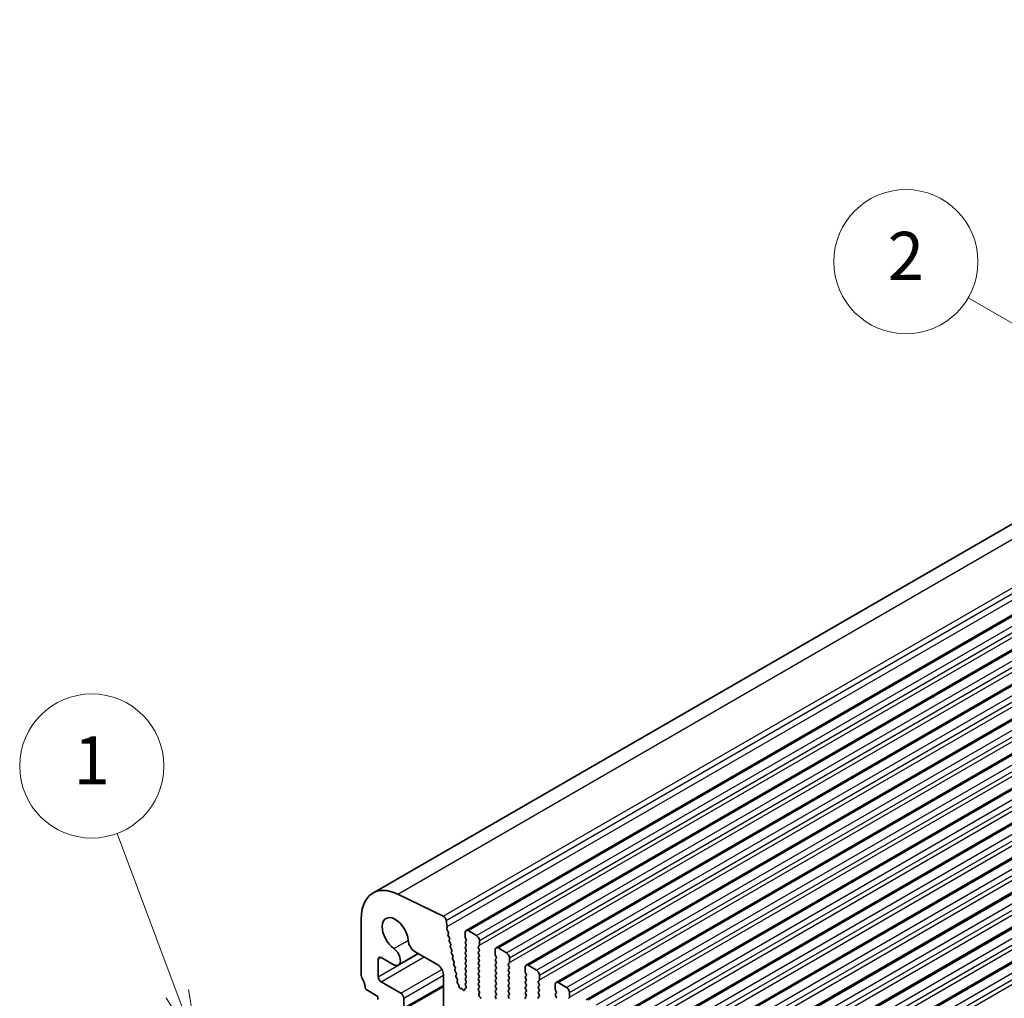
# Model space of a CAD drawing. Units: millimetres. Extents: x 0 to 7554, y 0 to 1124.
# Drawn here: x 655 to 778, y 483 to 605 of the extents above; entities that cross this region are included whole.
import ezdxf

# ---------------------------------------------------------------- set-up
doc = ezdxf.new("R2010")
doc.units = ezdxf.units.MM
for name, color, linetype, lineweight in [('Symbol (TK)', 100, 'Continuous', 18), ('Visible (ISO)', 7, 'Continuous', 35), ('Visible Narrow (ISO)', 7, 'Continuous', 25)]:
    doc.layers.add(name, color=color, linetype=linetype, lineweight=lineweight)
doc.styles.add('Note Text (TK2)', font='txt')

# ---------------------------------------------------------------- blocks, each defined once
blk = doc.blocks.new('バルーン1')
at = {"layer": 'Symbol (TK)', "color": 100}
for p, q in [((239.287, 169.147), (236.784, 175.815)), ((240.165, 166.806), (239.755, 169.322)), ((238.819, 168.971), (240.165, 166.806)), ((239.287, 169.147), (240.165, 166.806))]:
    blk.add_line(p, q, dxfattribs=at)
at = {"layer": 'Symbol (TK)'}
blk.add_circle((235.73, 178.621), 3, dxfattribs=at)
at = {"layer": 'Symbol (TK)', "color": 7, "insert": (235.73, 178.597), "char_height": 2, "attachment_point": 5, "style": 'Note Text (TK2)'}
blk.add_mtext('1', dxfattribs=at)
blk = doc.blocks.new('バルーン2')
at = {"layer": 'Symbol (TK)', "color": 100}
for p, q in [((279.082, 194.114), (272.206, 198.099)), ((281.245, 192.861), (279.333, 194.547)), ((279.082, 194.114), (281.245, 192.861)), ((278.831, 193.682), (281.245, 192.861))]:
    blk.add_line(p, q, dxfattribs=at)
at = {"layer": 'Symbol (TK)'}
blk.add_circle((269.61, 199.603), 3, dxfattribs=at)
at = {"layer": 'Symbol (TK)', "color": 7, "insert": (269.61, 199.585), "char_height": 2, "attachment_point": 5, "style": 'Note Text (TK2)'}
blk.add_mtext('2', dxfattribs=at)

msp = doc.modelspace()

# ---------------------------------------------------------------- linework, layer by layer
at = {"layer": 'Visible (ISO)'}
for p, q in [((698.7828, 496.0088), (887.5803, 605.0111)), ((710.412, 491.347), (899.2095, 600.3493)), ((714.1597, 489.1833), (902.9572, 598.1856)), ((717.9073, 487.0196), (906.7048, 596.0219)), ((721.655, 484.8559), (910.4525, 593.8582)), ((725.4027, 482.6922), (914.2002, 591.6945)), ((729.1503, 480.5285), (917.9478, 589.5308)), ((732.898, 478.3647), (921.6955, 587.367)), ((736.6457, 476.201), (925.4432, 585.2033)), ((740.3933, 474.0373), (929.1908, 583.0396)), ((744.141, 471.8736), (932.9385, 580.8759)), ((747.8887, 469.7099), (936.6862, 578.7122)), ((707.5657, 493.1077), (701.8959, 495.8679)), ((697.333, 492.8043), (697.333, 485.7374)), ((708.0788, 491.8438), (707.9364, 492.5855)), ((708.0126, 491.6055), (708.0731, 491.7477)), ((708.1922, 491.1593), (708.0453, 491.41)), ((708.1681, 490.8693), (708.2186, 490.9515)), ((708.3334, 490.4246), (708.1946, 490.6615)), ((710.3084, 491.1182), (710.3084, 490.5058)), ((711.7227, 490.7099), (710.662, 491.3223)), ((708.3093, 490.1345), (708.3599, 490.2168)), ((708.4746, 489.6898), (708.3358, 489.9268)), ((708.4506, 489.3998), (708.5011, 489.4821)), ((710.3367, 490.3915), (710.4216, 490.2118)), ((710.4216, 490.0159), (710.3367, 489.9342)), ((710.3367, 489.7383), (710.4216, 489.5586)), ((710.4216, 489.3627), (710.3367, 489.281)), ((711.9631, 489.3219), (712.0479, 489.4035)), ((712.0762, 489.4852), (712.0762, 490.0975)), ((701.955, 487.0275), (704.44, 488.4622)), ((704.0739, 488.6735), (706.879, 487.054)), ((708.6158, 488.9551), (708.477, 489.1921)), ((708.5918, 488.6651), (708.6423, 488.7474)), ((708.7571, 488.2204), (708.6182, 488.4574)), ((708.733, 487.9304), (708.7835, 488.0127)), ((710.3367, 489.0851), (710.4216, 488.9054)), ((710.4216, 488.7095), (710.3367, 488.6278)), ((710.3367, 488.4319), (710.4216, 488.2522)), ((710.4216, 488.0563), (710.3367, 487.9746)), ((712.0479, 488.9463), (711.9631, 489.1259)), ((711.9631, 488.6687), (712.0479, 488.7503)), ((712.0479, 488.2931), (711.9631, 488.4727)), ((711.9631, 488.0155), (712.0479, 488.0971)), ((714.0561, 488.9544), (714.0561, 488.3421)), ((714.0844, 488.2278), (714.1692, 488.0481)), ((715.4703, 488.5462), (714.4097, 489.1586)), ((699.4544, 485.5456), (699.4544, 487.764)), ((699.8079, 487.9681), (701.33, 487.0894)), ((708.8983, 487.4857), (708.7594, 487.7226)), ((708.8742, 487.1957), (708.9247, 487.2779)), ((709.0395, 486.7509), (708.9006, 486.9879)), ((710.3367, 487.7787), (710.4216, 487.5991)), ((710.4216, 487.4031), (710.3367, 487.3214)), ((710.3367, 487.1255), (710.4216, 486.9459)), ((712.0479, 487.6399), (711.9631, 487.8195)), ((711.9631, 487.3623), (712.0479, 487.4439)), ((712.0479, 486.9867), (711.9631, 487.1663)), ((711.9631, 486.7091), (712.0479, 486.7907)), ((714.1692, 487.8522), (714.0844, 487.7705)), ((714.0844, 487.5746), (714.1692, 487.3949)), ((714.1692, 487.199), (714.0844, 487.1173)), ((714.0844, 486.9214), (714.1692, 486.7417)), ((715.7107, 487.1581), (715.7956, 487.2398)), ((715.7956, 486.7826), (715.7107, 486.9622)), ((715.8239, 487.3214), (715.8239, 487.9338)), ((717.8038, 486.7907), (717.8038, 486.1783)), ((719.218, 486.3825), (718.1573, 486.9948)), ((707.5861, 485.8292), (707.5861, 479.6668)), ((709.0154, 486.4609), (709.0659, 486.5432)), ((709.1807, 486.0162), (709.0418, 486.2532)), ((709.1566, 485.7262), (709.2071, 485.8085)), ((710.4216, 486.7499), (710.3367, 486.6682)), ((710.3367, 486.4723), (710.4216, 486.2927)), ((710.4216, 486.0967), (710.3367, 486.015)), ((710.3367, 485.8191), (710.4216, 485.6395)), ((712.0479, 486.3335), (711.9631, 486.5131)), ((711.9631, 486.0559), (712.0479, 486.1375)), ((712.0479, 485.6803), (711.9631, 485.8599)), ((714.1692, 486.5458), (714.0844, 486.4641)), ((714.0844, 486.2682), (714.1692, 486.0885)), ((714.1692, 485.8926), (714.0844, 485.8109)), ((714.0844, 485.615), (714.1692, 485.4353)), ((715.7107, 486.5049), (715.7956, 486.5866)), ((715.7956, 486.1294), (715.7107, 486.309)), ((715.7107, 485.8517), (715.7956, 485.9334)), ((715.7956, 485.4762), (715.7107, 485.6558)), ((717.8321, 486.064), (717.9169, 485.8844)), ((717.9169, 485.6884), (717.8321, 485.6068)), ((719.5715, 485.1577), (719.5715, 485.7701)), ((702.2828, 483.5043), (699.8079, 484.9332)), ((702.5328, 481.4383), (707.5861, 484.3558)), ((709.3219, 485.2815), (709.183, 485.5185)), ((709.3038, 485.0012), (709.3483, 485.0738)), ((709.4748, 484.5787), (709.3422, 484.7745)), ((709.5387, 484.3372), (709.5282, 484.4395)), ((710.4189, 484.7914), (710.3356, 484.7091)), ((710.3362, 484.5138), (710.4108, 484.356)), ((710.4216, 485.4435), (710.3367, 485.3619)), ((710.3367, 485.1659), (710.4204, 484.9888)), ((711.9631, 485.4027), (712.0479, 485.4843)), ((712.0479, 485.0271), (711.9631, 485.2067)), ((711.9631, 484.7495), (712.0479, 484.8311)), ((712.0479, 484.3739), (711.9631, 484.5535)), ((714.1692, 485.2394), (714.0844, 485.1577)), ((714.0844, 484.9618), (714.1692, 484.7821)), ((714.1692, 484.5862), (714.0844, 484.5045)), ((715.7107, 485.1986), (715.7956, 485.2802)), ((715.7956, 484.823), (715.7107, 485.0026)), ((715.7107, 484.5454), (715.7956, 484.627)), ((715.7956, 484.1698), (715.7107, 484.3494)), ((717.8321, 485.4108), (717.9169, 485.2312)), ((717.9169, 485.0353), (717.8321, 484.9536)), ((717.8321, 484.7576), (717.9169, 484.578)), ((717.9169, 484.3821), (717.8321, 484.3004)), ((719.4584, 484.9944), (719.5433, 485.0761)), ((719.5433, 484.6188), (719.4584, 484.7985)), ((719.4584, 484.3412), (719.5433, 484.4229)), ((721.5514, 484.627), (721.5514, 484.0146)), ((722.9657, 484.2188), (721.905, 484.8311)), ((698.0262, 483.9206), (699.419, 483.1165)), ((699.419, 483.1165), (699.419, 482.7082)), ((709.8195, 484.0967), (709.7453, 484.0941)), ((710.0389, 483.9194), (709.9496, 484.0231)), ((710.2533, 484.02), (710.2431, 483.9279)), ((710.3965, 484.1494), (710.2949, 484.0935)), ((711.9643, 484.0974), (712.0479, 484.1779)), ((712.0616, 483.7007), (711.9658, 483.8983)), ((712.0117, 483.3689), (712.0812, 483.5281)), ((712.2271, 482.9729), (712.0934, 483.1078)), ((714.0844, 484.3086), (714.1692, 484.1289)), ((714.1692, 483.933), (714.0844, 483.8513)), ((714.0844, 483.6554), (714.1692, 483.4757)), ((714.1692, 483.2798), (714.0844, 483.1981)), ((715.7107, 483.8922), (715.7956, 483.9738)), ((715.7956, 483.5166), (715.7107, 483.6962)), ((715.7107, 483.239), (715.7956, 483.3206)), ((717.8321, 484.1044), (717.9169, 483.9248)), ((717.9169, 483.7289), (717.8321, 483.6472)), ((717.8321, 483.4512), (717.9169, 483.2716)), ((719.5433, 483.9656), (719.4584, 484.1453)), ((719.4584, 483.688), (719.5433, 483.7697)), ((719.5433, 483.3124), (719.4584, 483.4921)), ((719.4584, 483.0348), (719.5433, 483.1165)), ((721.5797, 483.9003), (721.6646, 483.7207)), ((721.6646, 483.5247), (721.5797, 483.4431)), ((721.5797, 483.2471), (721.6646, 483.0675)), ((723.3192, 482.994), (723.3192, 483.6064)), ((702.6363, 481.6672), (702.6363, 482.8919)), ((714.0844, 483.0022), (714.1681, 482.825)), ((715.7956, 482.8634), (715.7107, 483.043)), ((717.9169, 483.0757), (717.8321, 482.994)), ((723.2061, 482.8307), (723.2909, 482.9124))]:
    msp.add_line(p, q, dxfattribs=at)
for centre, major_axis, start_param, end_param in [((702.2828, 489.9466), (-3.5, 6.0622), 5.57601998, 7.06858347), ((701.5757, 490.8528), (-1.15, 1.9919), 4.02501881, 8.5413518), ((707.5934, 492.6848), (-0.25, 0.433), 4.17133691, 5.57601998), ((707.9416, 491.8835), (-0.1, 0.1732), 3.55114715, 4.17133691), ((708.1442, 491.4696), (-0.1, 0.1732), 0.4095545, 1.58198665), ((708.2934, 490.7212), (-0.1, 0.1732), 0.30321249, 1.58198665), ((708.0934, 491.0996), (0.1, -0.1732), 0.30321249, 1.58198665), ((710.662, 490.914), (-0.25, 0.433), 5.49778714, 7.06858347), ((710.4499, 490.4241), (0.1, -0.1732), 3.92699082, 4.57049193), ((711.7227, 490.3017), (-0.25, 0.433), 3.92699082, 5.49778714), ((704.0739, 489.6942), (0.625, -1.0825), 4.02501881, 5.49778714), ((708.4346, 489.9865), (-0.1, 0.1732), 0.30321249, 1.58198665), ((708.2346, 490.3649), (0.1, -0.1732), 0.30321249, 1.58198665), ((708.5759, 489.2518), (-0.1, 0.1732), 0.30321249, 1.58198665), ((708.3758, 489.6302), (0.1, -0.1732), 0.30321249, 1.58198665), ((710.4499, 489.7709), (-0.1, 0.1732), 0.14189705, 1.42889927), ((710.4499, 489.1177), (-0.1, 0.1732), 0.14189705, 1.42889927), ((710.3084, 490.1792), (0.1, -0.1732), 0.14189705, 1.42889927), ((710.3084, 489.526), (0.1, -0.1732), 0.14189705, 1.42889927), ((712.0762, 489.1586), (-0.1, 0.1732), 0.14189705, 1.42889927), ((711.9348, 489.5668), (0.1, -0.1732), 0.14189705, 0.78539816), ((699.8079, 487.5599), (-0.25, 0.433), 5.49778714, 7.06858347), ((701.33, 488.11), (0.625, -1.0825), 5.49778714, 8.5413518), ((708.7171, 488.517), (-0.1, 0.1732), 0.30321249, 1.58198665), ((708.517, 488.8954), (0.1, -0.1732), 0.30321249, 1.58198665), ((708.6582, 488.1607), (0.1, -0.1732), 0.30321249, 1.58198665), ((710.4499, 488.4645), (-0.1, 0.1732), 0.14189705, 1.42889927), ((710.3084, 488.8728), (0.1, -0.1732), 0.14189705, 1.42889927), ((710.3084, 488.2196), (0.1, -0.1732), 0.14189705, 1.42889927), ((712.0762, 488.5054), (-0.1, 0.1732), 0.14189705, 1.42889927), ((712.0762, 487.8522), (-0.1, 0.1732), 0.14189705, 1.42889927), ((711.9348, 488.9136), (0.1, -0.1732), 0.14189705, 1.42889927), ((711.9348, 488.2604), (0.1, -0.1732), 0.14189705, 1.42889927), ((714.4097, 488.7503), (-0.25, 0.433), 5.49778714, 7.06858347), ((714.1975, 488.2604), (0.1, -0.1732), 3.92699082, 4.57049193), ((714.0561, 488.0155), (0.1, -0.1732), 0.14189705, 1.42889927), ((715.4703, 488.1379), (-0.25, 0.433), 3.92699082, 5.49778714), ((706.879, 486.2375), (0.5, -0.866), 0.78539816, 2.35619449), ((708.8583, 487.7823), (-0.1, 0.1732), 0.30321249, 1.58198665), ((708.9995, 487.0476), (-0.1, 0.1732), 0.30321249, 1.58198665), ((708.7994, 487.426), (0.1, -0.1732), 0.30321249, 1.58198665), ((710.4499, 487.8113), (-0.1, 0.1732), 0.14189705, 1.42889927), ((710.4499, 487.1581), (-0.1, 0.1732), 0.14189705, 1.42889927), ((710.3084, 487.5664), (0.1, -0.1732), 0.14189705, 1.42889927), ((710.3084, 486.9132), (0.1, -0.1732), 0.14189705, 1.42889927), ((712.0762, 487.199), (-0.1, 0.1732), 0.14189705, 1.42889927), ((711.9348, 487.6072), (0.1, -0.1732), 0.14189705, 1.42889927), ((711.9348, 486.954), (0.1, -0.1732), 0.14189705, 1.42889927), ((714.1975, 487.6072), (-0.1, 0.1732), 0.14189705, 1.42889927), ((714.1975, 486.954), (-0.1, 0.1732), 0.14189705, 1.42889927), ((714.0561, 487.3623), (0.1, -0.1732), 0.14189705, 1.42889927), ((715.8239, 486.9948), (-0.1, 0.1732), 0.14189705, 1.42889927), ((715.6825, 487.4031), (0.1, -0.1732), 0.14189705, 0.78539816), ((715.6825, 486.7499), (0.1, -0.1732), 0.14189705, 1.42889927), ((718.1573, 486.5866), (-0.25, 0.433), 5.49778714, 7.06858347), ((697.6866, 485.5333), (0.25, -0.433), 3.92699082, 4.69398482), ((709.1407, 486.3129), (-0.1, 0.1732), 0.30321249, 1.58198665), ((708.9406, 486.6913), (0.1, -0.1732), 0.30321249, 1.58198665), ((709.2819, 485.5781), (-0.1, 0.1732), 0.30321249, 1.58198665), ((709.0818, 485.9565), (0.1, -0.1732), 0.30321249, 1.58198665), ((710.4499, 486.5049), (-0.1, 0.1732), 0.14189705, 1.42889927), ((710.4499, 485.8517), (-0.1, 0.1732), 0.14189705, 1.42889927), ((710.3084, 486.26), (0.1, -0.1732), 0.14189705, 1.42889927), ((710.3084, 485.6068), (0.1, -0.1732), 0.14189705, 1.42889927), ((712.0762, 486.5458), (-0.1, 0.1732), 0.14189705, 1.42889927), ((712.0762, 485.8926), (-0.1, 0.1732), 0.14189705, 1.42889927), ((711.9348, 486.3008), (0.1, -0.1732), 0.14189705, 1.42889927), ((711.9348, 485.6476), (0.1, -0.1732), 0.14189705, 1.42889927), ((714.1975, 486.3008), (-0.1, 0.1732), 0.14189705, 1.42889927), ((714.1975, 485.6476), (-0.1, 0.1732), 0.14189705, 1.42889927), ((714.0561, 486.7091), (0.1, -0.1732), 0.14189705, 1.42889927), ((714.0561, 486.0559), (0.1, -0.1732), 0.14189705, 1.42889927), ((715.8239, 486.3416), (-0.1, 0.1732), 0.14189705, 1.42889927), ((715.8239, 485.6884), (-0.1, 0.1732), 0.14189705, 1.42889927), ((715.6825, 486.0967), (0.1, -0.1732), 0.14189705, 1.42889927), ((717.9452, 485.4435), (-0.1, 0.1732), 0.14189705, 1.42889927), ((717.9452, 486.0967), (0.1, -0.1732), 3.92699082, 4.57049193), ((717.8038, 485.8517), (0.1, -0.1732), 0.14189705, 1.42889927), ((719.218, 485.9742), (-0.25, 0.433), 3.92699082, 5.49778714), ((696.4138, 484.8515), (1, -1.7321), 0.91620566, 1.55239217), ((699.8079, 485.3414), (-0.25, 0.433), 0.78539816, 2.35619449), ((709.4291, 484.8532), (-0.1, 0.1732), 0.30321249, 1.6945217), ((709.223, 485.2218), (0.1, -0.1732), 0.30321249, 1.58198665), ((709.3879, 484.5), (-0.1, 0.1732), 4.05269008, 4.83611435), ((709.679, 484.2767), (0.1, -0.1732), 4.05269008, 5.98540393), ((710.4494, 484.5464), (-0.1, 0.1732), 0.14966692, 1.42889927), ((710.4499, 485.1986), (-0.1, 0.1732), 0.14189705, 1.42889927), ((710.2976, 484.3233), (0.1, -0.1732), 6.27156349, 7.71208458), ((710.3073, 484.9561), (0.1, -0.1732), 0.12423582, 1.42889927), ((712.0762, 485.2394), (-0.1, 0.1732), 0.14189705, 1.42889927), ((712.0762, 484.5862), (-0.1, 0.1732), 0.14189705, 1.42889927), ((711.9348, 484.9944), (0.1, -0.1732), 0.14189705, 1.42889927), ((711.9348, 484.3412), (0.1, -0.1732), 0.14189705, 1.42889927), ((714.1975, 484.9944), (-0.1, 0.1732), 0.14189705, 1.42889927), ((714.1975, 484.3412), (-0.1, 0.1732), 0.14189705, 1.42889927), ((714.0561, 485.4027), (0.1, -0.1732), 0.14189705, 1.42889927), ((714.0561, 484.7495), (0.1, -0.1732), 0.14189705, 1.42889927), ((715.8239, 485.0353), (-0.1, 0.1732), 0.14189705, 1.42889927), ((715.8239, 484.3821), (-0.1, 0.1732), 0.14189705, 1.42889927), ((715.6825, 485.4435), (0.1, -0.1732), 0.14189705, 1.42889927), ((715.6825, 484.7903), (0.1, -0.1732), 0.14189705, 1.42889927), ((717.9452, 484.7903), (-0.1, 0.1732), 0.14189705, 1.42889927), ((717.8038, 485.1986), (0.1, -0.1732), 0.14189705, 1.42889927), ((717.8038, 484.5454), (0.1, -0.1732), 0.14189705, 1.42889927), ((719.5715, 484.8311), (-0.1, 0.1732), 0.14189705, 1.42889927), ((719.5715, 484.1779), (-0.1, 0.1732), 0.14189705, 1.42889927), ((719.4301, 485.2394), (0.1, -0.1732), 0.14189705, 0.78539816), ((719.4301, 484.5862), (0.1, -0.1732), 0.14189705, 1.42889927), ((721.905, 484.4229), (-0.25, 0.433), 5.49778714, 7.06858347), ((698.0262, 484.1655), (0.15, -0.2598), 4.05779831, 5.49778714), ((702.2828, 483.0961), (-0.25, 0.433), 3.92699082, 5.49778714), ((709.8858, 483.9142), (-0.1, 0.1732), 5.02963014, 5.98540393), ((710.1027, 484.0283), (0.1, -0.1732), 5.02963014, 6.94986913), ((710.3937, 483.9196), (-0.1, 0.1732), 6.27156349, 6.94986913), ((712.0774, 483.9341), (-0.1, 0.1732), 0.14189705, 1.4465605), ((712.1429, 483.2322), (-0.1, 0.1732), 0.40264356, 1.99892965), ((711.95, 483.6649), (-0.1, 0.1732), 3.54423622, 4.58815316), ((714.1975, 483.688), (-0.1, 0.1732), 0.14189705, 1.42889927), ((714.1975, 483.0348), (-0.1, 0.1732), 0.14189705, 1.42889927), ((714.0561, 484.0963), (0.1, -0.1732), 0.14189705, 1.42889927), ((714.0561, 483.4431), (0.1, -0.1732), 0.14189705, 1.42889927), ((715.8239, 483.7289), (-0.1, 0.1732), 0.14189705, 1.42889927), ((715.8239, 483.0757), (-0.1, 0.1732), 0.14189705, 1.42889927), ((715.6825, 484.1371), (0.1, -0.1732), 0.14189705, 1.42889927), ((715.6825, 483.4839), (0.1, -0.1732), 0.14189705, 1.42889927), ((717.9452, 484.1371), (-0.1, 0.1732), 0.14189705, 1.42889927), ((717.9452, 483.4839), (-0.1, 0.1732), 0.14189705, 1.42889927), ((717.8038, 483.8922), (0.1, -0.1732), 0.14189705, 1.42889927), ((717.8038, 483.239), (0.1, -0.1732), 0.14189705, 1.42889927), ((719.5715, 483.5247), (-0.1, 0.1732), 0.14189705, 1.42889927), ((719.4301, 483.933), (0.1, -0.1732), 0.14189705, 1.42889927), ((719.4301, 483.2798), (0.1, -0.1732), 0.14189705, 1.42889927), ((721.6929, 483.2798), (-0.1, 0.1732), 0.14189705, 1.42889927), ((721.6929, 483.933), (0.1, -0.1732), 3.92699082, 4.57049193), ((721.5514, 483.688), (0.1, -0.1732), 0.14189705, 1.42889927), ((722.9657, 483.8105), (-0.25, 0.433), 3.92699082, 5.49778714), ((712.1777, 482.8485), (-0.1, 0.1732), 4.28425566, 5.14052231), ((717.9452, 482.8307), (-0.1, 0.1732), 0.14189705, 1.42889927), ((719.5715, 482.8715), (-0.1, 0.1732), 0.14189705, 1.42889927), ((721.5514, 483.0348), (0.1, -0.1732), 0.14189705, 1.42889927), ((723.1778, 483.0757), (0.1, -0.1732), 0.14189705, 0.78539816)]:
    msp.add_ellipse(centre, major_axis=major_axis, ratio=0.57735027, start_param=start_param, end_param=end_param, dxfattribs=at)
at = {"layer": 'Visible Narrow (ISO)'}
for p, q in [((701.8959, 495.8679), (890.6935, 604.8702)), ((707.5657, 493.1077), (896.3633, 602.11)), ((707.9364, 492.5855), (896.7339, 601.5878)), ((708.0788, 491.8438), (896.8763, 600.8461)), ((710.662, 491.3223), (899.4595, 600.3246)), ((711.7227, 490.7099), (900.5202, 599.7122)), ((712.0762, 490.0975), (900.8737, 599.0998)), ((712.0762, 489.4852), (900.8737, 598.4875)), ((714.4097, 489.1586), (903.2072, 598.1609)), ((715.4703, 488.5462), (904.2678, 597.5485)), ((715.8239, 487.9338), (904.6214, 596.9361)), ((715.8239, 487.3214), (904.6214, 596.3237)), ((718.1573, 486.9948), (906.9548, 595.9971)), ((719.218, 486.3825), (908.0155, 595.3848)), ((719.5715, 485.7701), (908.3691, 594.7724)), ((719.5715, 485.1577), (908.3691, 594.16)), ((721.905, 484.8311), (910.7025, 593.8334)), ((722.9657, 484.2188), (911.7632, 593.221)), ((723.3192, 483.6064), (912.1167, 592.6087)), ((723.3192, 482.994), (912.1167, 591.9963)), ((725.6527, 482.6674), (914.4502, 591.6697)), ((726.7133, 482.055), (915.5108, 591.0573)), ((727.0669, 481.4427), (915.8644, 590.445)), ((727.0669, 480.8303), (915.8644, 589.8326)), ((729.4003, 480.5037), (918.1978, 589.506)), ((730.461, 479.8913), (919.2585, 588.8936)), ((730.8145, 479.279), (919.6121, 588.2812)), ((730.8145, 478.6666), (919.6121, 587.6689)), ((733.148, 478.34), (921.9455, 587.3423)), ((734.2087, 477.7276), (923.0062, 586.7299)), ((734.5622, 477.1152), (923.3597, 586.1175)), ((734.5622, 476.5029), (923.3597, 585.5052)), ((736.8957, 476.1763), (925.6932, 585.1786)), ((737.9563, 475.5639), (926.7538, 584.5662)), ((738.3099, 474.9515), (927.1074, 583.9538)), ((738.3099, 474.3391), (927.1074, 583.3414)), ((740.6433, 474.0125), (929.4408, 583.0148)), ((741.704, 473.4002), (930.5015, 582.4025)), ((742.0575, 472.7878), (930.855, 581.7901)), ((742.0575, 472.1754), (930.855, 581.1777)), ((744.391, 471.8488), (933.1885, 580.8511)), ((745.4517, 471.2365), (934.2492, 580.2388)), ((745.8052, 470.6241), (934.6027, 579.6264)), ((745.8052, 470.0117), (934.6027, 579.014)), ((748.1387, 469.6851), (936.9362, 578.6874)), ((749.1993, 469.0727), (937.9968, 578.075)), ((749.5529, 468.4604), (938.3504, 577.4627)), ((749.5529, 467.848), (938.3504, 576.8503)), ((701.4165, 489.0758), (703.1942, 490.1021)), ((699.4544, 485.5456), (704.473, 488.4431)), ((699.8079, 484.9332), (705.1801, 488.0348)), ((699.4544, 487.764), (699.8079, 487.9681)), ((702.2828, 483.5043), (707.4122, 486.4658)), ((702.6363, 482.8919), (707.5861, 485.7497)), ((702.6363, 481.6672), (707.5861, 484.5249))]:
    msp.add_line(p, q, dxfattribs=at)

# ---------------------------------------------------------------- block references
at = {"layer": 'Symbol (TK)', "xscale": 3, "yscale": 3, "zscale": 3}
for name in ['バルーン2', 'バルーン1']:
    msp.add_blockref(name, (-43.5, -24), dxfattribs=at)

doc.saveas('drawing.dxf')
